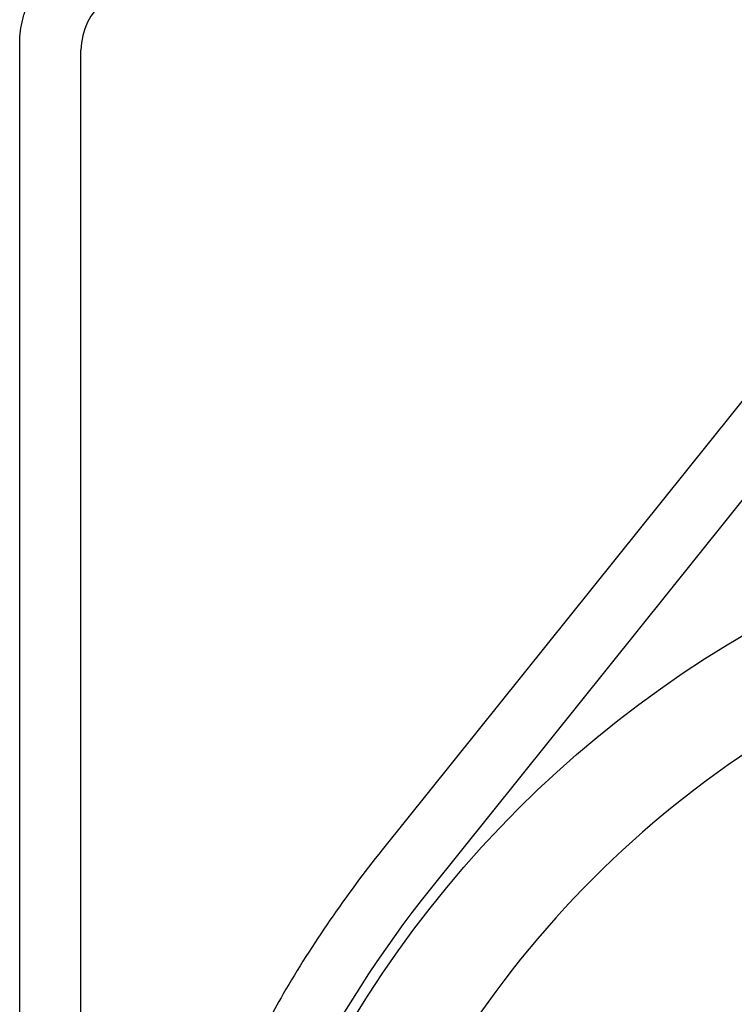
# Model space of a CAD drawing. Units: inches. Extents: x 6316 to 31524, y 12505 to 28064.
# Drawn here: x 11490 to 11769, y 24074 to 24458 of the extents above; entities that cross this region are included whole.
import ezdxf

# ---------------------------------------------------------------- set-up
doc = ezdxf.new("R2010")
doc.units = ezdxf.units.IN
doc.header["$LTSCALE"] = 0.25
doc.header["$MEASUREMENT"] = 0
doc.layers.add('HD', color=7, linetype='Continuous')

msp = doc.modelspace()

# ---------------------------------------------------------------- linework, layer by layer
at = {"layer": 'HD'}
for p, q in [((11489.9208, 23907.1839), (11489.9208, 24449.1406)), ((11513.7781, 23471.3306), (11513.7781, 24446.3426)), ((11844.7729, 24400.0551), (11631.4467, 24133.8046)), ((11863.6623, 24384.9205), (11650.3361, 24118.6699))]:
    msp.add_line(p, q, dxfattribs=at)
msp.add_circle((11990.6379, 23843.8937), 432.7488, dxfattribs=at)
for centre, radius, start, end in [((11992.8168, 23844.2663), 394.1306, 111.750956, 211.143208), ((11992.8168, 23844.2663), 463.0559, 141.297467, 149.750379), ((11992.8168, 23774.4737), 362.9841, 100.791713, 201.671345), ((11992.8168, 23774.4737), 351.2012, 331.35635, 208.643652), ((11992.8168, 23844.2663), 438.8513, 141.297467, 238.507861)]:
    msp.add_arc(centre, radius, start, end, dxfattribs=at)
msp.add_ellipse((11545.1641, 24443.3437), major_axis=(29.0507, -13.2324), ratio=0.89780007, start_param=1.96518109, end_param=3.50837823, dxfattribs=at)
for points, knots in [([(11489.9208, 24449.1406), (11489.9208, 24452.3128), (11490.3279, 24455.4131), (11491.3103, 24459.205), (11491.5308, 24459.9592), (11492.0196, 24461.4591), (11492.2885, 24462.2061), (11493.1593, 24464.4136), (11493.8263, 24465.8468), (11494.5758, 24467.2432)], [0, 0, 0, 0, 0.5, 0.5, 0.625, 0.625, 0.75, 0.75, 1, 1, 1, 1]), ([(11592.8111, 24077.5391), (11590.5741, 24073.7033), (11588.4241, 24069.8658), (11584.2825, 24062.1817), (11582.2911, 24058.3351), (11578.4596, 24050.6326), (11576.6195, 24046.7767), (11573.0897, 24039.0612), (11571.3951, 24035.1895), (11569.801, 24031.3763)], [0, 0, 0, 0, 0.25, 0.25, 0.5, 0.5, 0.75, 0.75, 1, 1, 1, 1])]:
    msp.add_open_spline(points, degree=3, knots=knots, dxfattribs=at)

doc.saveas('drawing.dxf')
